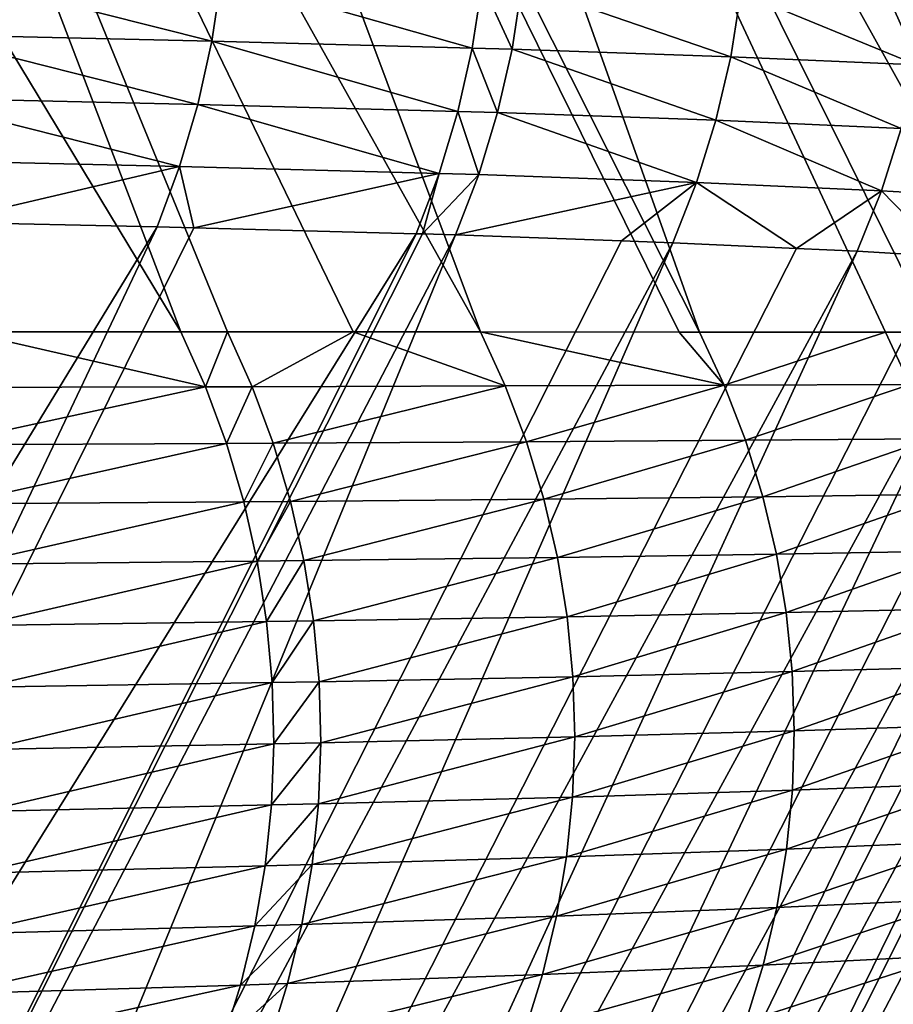
# Model space of a CAD drawing. Extents: x -30 to 30, y -35 to 0.
# Drawn here: x 4.8 to 5.2, y -27.9 to -27.4 of the extents above; entities that cross this region are included whole.
import ezdxf

# ---------------------------------------------------------------- set-up
doc = ezdxf.new("R2010")
doc.units = 0
doc.header["$MEASUREMENT"] = 0
doc.layers.add('L1', color=7, linetype='Continuous')

msp = doc.modelspace()

# ---------------------------------------------------------------- linework, layer by layer
at = {"layer": 'L1', "color": 255}
for points in [[(5.007463, -26.746, -11.1888), (5.403956, -27.51748, -14.38671), (5.007463, -26.75292, -14.34916)], [(5.007463, -26.746, -11.1888), (5.39171, -27.40223, -5.124995), (5.399751, -27.47791, -11.20675)], [(5.007463, -26.746, -11.1888), (5.399751, -27.47791, -11.20675), (5.403956, -27.51748, -14.38671)], [(5.007463, -26.75292, -14.34916), (5.403956, -27.51748, -14.38671), (5.405641, -27.53333, -15.66052)], [(5.007463, -26.75292, -14.34916), (5.405641, -27.53333, -15.66052), (5.007463, -26.75655, -15.93032)], [(5.406896, -27.54744, -16.79764), (5.007463, -26.75841, -16.72127), (5.007463, -26.75655, -15.93032)], [(5.007463, -26.75655, -15.93032), (5.405641, -27.53333, -15.66052), (5.406006, -27.53743, -15.99118)], [(5.007463, -26.75655, -15.93032), (5.406006, -27.53743, -15.99118), (5.406896, -27.54744, -16.79764)], [(4.836326, -26.76337, -18.68331), (4.923531, -26.76233, -18.29801), (5.278243, -27.55649, -18.6262)], [(4.980213, -26.7613, -17.90696), (5.334538, -27.5564, -18.3366), (4.923531, -26.76233, -18.29801)], [(4.923531, -26.76233, -18.29801), (5.334538, -27.5564, -18.3366), (5.318502, -27.55643, -18.41909)], [(4.923531, -26.76233, -18.29801), (5.318502, -27.55643, -18.41909), (5.278243, -27.55649, -18.6262)], [(4.980213, -26.7613, -17.90696), (5.00588, -26.76031, -17.51248), (5.401955, -27.55602, -17.70042)], [(5.380311, -27.55623, -17.99408), (5.378263, -27.55624, -18.01342), (4.980213, -26.7613, -17.90696)], [(5.378263, -27.55624, -18.01342), (5.375057, -27.55626, -18.04368), (4.980213, -26.7613, -17.90696)], [(4.980213, -26.7613, -17.90696), (5.375057, -27.55626, -18.04368), (5.334538, -27.5564, -18.3366)], [(4.980213, -26.7613, -17.90696), (5.401955, -27.55602, -17.70042), (5.380311, -27.55623, -17.99408)], [(5.007463, -26.75841, -16.72127), (5.40746, -27.55584, -17.49999), (5.00588, -26.76031, -17.51248)], [(5.00588, -26.76031, -17.51248), (5.40746, -27.55584, -17.49999), (5.404519, -27.55594, -17.60708)], [(5.00588, -26.76031, -17.51248), (5.404519, -27.55594, -17.60708), (5.401955, -27.55602, -17.70042)], [(5.406896, -27.54744, -16.79764), (5.407138, -27.55016, -17.01678), (5.007463, -26.75841, -16.72127)], [(5.007463, -26.75841, -16.72127), (5.407138, -27.55016, -17.01678), (5.40746, -27.55584, -17.49999)], [(4.572327, -26.76552, -19.4275), (4.874341, -27.55646, -19.79049), (4.39684, -26.76659, -19.78186)], [(4.39684, -26.76659, -19.78186), (4.874341, -27.55646, -19.79049), (4.772675, -27.55645, -19.98756)], [(4.572327, -26.76552, -19.4275), (4.719092, -26.76444, -19.06057), (5.015568, -27.55648, -19.47129)], [(4.955584, -27.55647, -19.60863), (4.896391, -27.55646, -19.74417), (4.572327, -26.76552, -19.4275)], [(4.572327, -26.76552, -19.4275), (4.896391, -27.55646, -19.74417), (4.874341, -27.55646, -19.79049)], [(4.572327, -26.76552, -19.4275), (5.015568, -27.55648, -19.47129), (4.955584, -27.55647, -19.60863)], [(4.836326, -26.76337, -18.68331), (5.118774, -27.55652, -19.19395), (4.719092, -26.76444, -19.06057)], [(4.719092, -26.76444, -19.06057), (5.118774, -27.55652, -19.19395), (5.10917, -27.55651, -19.21975)], [(4.719092, -26.76444, -19.06057), (5.10917, -27.55651, -19.21975), (5.015568, -27.55648, -19.47129)], [(5.228973, -27.55651, -18.82203), (5.206297, -27.55652, -18.91216), (4.836326, -26.76337, -18.68331)], [(4.836326, -26.76337, -18.68331), (5.206297, -27.55652, -18.91216), (5.118774, -27.55652, -19.19395)], [(4.836326, -26.76337, -18.68331), (5.278243, -27.55649, -18.6262), (5.228973, -27.55651, -18.82203)], [(4.756334, -27.38593, 20.12797), (4.75198, -27.41629, 20.1259), (4.888956, -27.4194, 19.86183)], [(4.756334, -27.38593, 20.12797), (4.888956, -27.4194, 19.86183), (4.893441, -27.38908, 19.86367)], [(4.893441, -27.38908, 19.86367), (4.888956, -27.4194, 19.86183), (5.011667, -27.42271, 19.58909)], [(4.893441, -27.38908, 19.86367), (5.011667, -27.42271, 19.58909), (5.016287, -27.39239, 19.59067)], [(5.016287, -27.39239, 19.59067), (5.011667, -27.42271, 19.58909), (5.030402, -27.42328, 19.54353)], [(5.016287, -27.39239, 19.59067), (5.030402, -27.42328, 19.54353), (5.035044, -27.39296, 19.54507)], [(5.035044, -27.39296, 19.54507), (5.030402, -27.42328, 19.54353), (5.133465, -27.42687, 19.26786)], [(5.035044, -27.39296, 19.54507), (5.133465, -27.42687, 19.26786), (5.138241, -27.39651, 19.26914)], [(5.138241, -27.39651, 19.26914), (5.133465, -27.42687, 19.26786), (5.220944, -27.43067, 18.98754)], [(5.138241, -27.39651, 19.26914), (5.220944, -27.43067, 18.98754), (5.22585, -27.40023, 18.98857)], [(4.75198, -27.41629, 20.1259), (4.745602, -27.44619, 20.12271), (4.882393, -27.44926, 19.85899)], [(4.75198, -27.41629, 20.1259), (4.882393, -27.44926, 19.85899), (4.888956, -27.4194, 19.86183)], [(4.888956, -27.4194, 19.86183), (4.882393, -27.44926, 19.85899), (5.004915, -27.45257, 19.58662)], [(4.888956, -27.4194, 19.86183), (5.004915, -27.45257, 19.58662), (5.011667, -27.42271, 19.58909)], [(5.011667, -27.42271, 19.58909), (5.004915, -27.45257, 19.58662), (5.023618, -27.45314, 19.54112)], [(5.011667, -27.42271, 19.58909), (5.023618, -27.45314, 19.54112), (5.030402, -27.42328, 19.54353)], [(5.030402, -27.42328, 19.54353), (5.023618, -27.45314, 19.54112), (5.126497, -27.45676, 19.26582)], [(5.030402, -27.42328, 19.54353), (5.126497, -27.45676, 19.26582), (5.133465, -27.42687, 19.26786)], [(5.133465, -27.42687, 19.26786), (5.126497, -27.45676, 19.26582), (5.213796, -27.46063, 18.98587)], [(5.133465, -27.42687, 19.26786), (5.213796, -27.46063, 18.98587), (5.220944, -27.43067, 18.98754)], [(4.745602, -27.44619, 20.12271), (4.737237, -27.47545, 20.1184), (4.87379, -27.47848, 19.85515)], [(4.745602, -27.44619, 20.12271), (4.87379, -27.47848, 19.85515), (4.882393, -27.44926, 19.85899)], [(4.882393, -27.44926, 19.85899), (4.87379, -27.47848, 19.85515), (4.996072, -27.48178, 19.58326)], [(4.882393, -27.44926, 19.85899), (4.996072, -27.48178, 19.58326), (5.004915, -27.45257, 19.58662)], [(5.004915, -27.45257, 19.58662), (4.996072, -27.48178, 19.58326), (5.014735, -27.48236, 19.53785)], [(5.004915, -27.45257, 19.58662), (5.014735, -27.48236, 19.53785), (5.023618, -27.45314, 19.54112)], [(5.023618, -27.45314, 19.54112), (5.014735, -27.48236, 19.53785), (5.117379, -27.48601, 19.26304)], [(5.023618, -27.45314, 19.54112), (5.117379, -27.48601, 19.26304), (5.126497, -27.45676, 19.26582)], [(5.126497, -27.45676, 19.26582), (5.117379, -27.48601, 19.26304), (5.204448, -27.48994, 18.98357)], [(5.126497, -27.45676, 19.26582), (5.204448, -27.48994, 18.98357), (5.213796, -27.46063, 18.98587)], [(5.213796, -27.46063, 18.98587), (5.204448, -27.48994, 18.98357), (5.275937, -27.49408, 18.6997)], [(4.737237, -27.47545, 20.1184), (4.76178, -27.50467, 20.04584), (4.87379, -27.47848, 19.85515)], [(4.76178, -27.50467, 20.04584), (4.863198, -27.5069, 19.85034), (4.87379, -27.47848, 19.85515)], [(4.87379, -27.47848, 19.85515), (4.863198, -27.5069, 19.85034), (4.880503, -27.50736, 19.81186)], [(4.87379, -27.47848, 19.85515), (4.880503, -27.50736, 19.81186), (4.996072, -27.48178, 19.58326)], [(4.880503, -27.50736, 19.81186), (4.985189, -27.51019, 19.57905), (4.996072, -27.48178, 19.58326)], [(4.996072, -27.48178, 19.58326), (4.985189, -27.51019, 19.57905), (4.988245, -27.51028, 19.57161)], [(4.996072, -27.48178, 19.58326), (4.988245, -27.51028, 19.57161), (5.014735, -27.48236, 19.53785)], [(5.014735, -27.48236, 19.53785), (4.988245, -27.51028, 19.57161), (5.003803, -27.51077, 19.53373)], [(5.014735, -27.48236, 19.53785), (5.003803, -27.51077, 19.53373), (5.117379, -27.48601, 19.26304)], [(5.117379, -27.48601, 19.26304), (5.003803, -27.51077, 19.53373), (5.08192, -27.51357, 19.32447)], [(5.08192, -27.51357, 19.32447), (5.106164, -27.51444, 19.25953), (5.117379, -27.48601, 19.26304)], [(5.117379, -27.48601, 19.26304), (5.106164, -27.51444, 19.25953), (5.16447, -27.51712, 19.07219)], [(5.117379, -27.48601, 19.26304), (5.16447, -27.51712, 19.07219), (5.204448, -27.48994, 18.98357)], [(5.16447, -27.51712, 19.07219), (5.192957, -27.51842, 18.98066), (5.204448, -27.48994, 18.98357)], [(5.204448, -27.48994, 18.98357), (5.192957, -27.51842, 18.98066), (5.234675, -27.52089, 18.81472)], [(5.204448, -27.48994, 18.98357), (5.234675, -27.52089, 18.81472), (5.275937, -27.49408, 18.6997)], [(4.76178, -27.50467, 20.04584), (4.353111, -28.34436, 20.00285), (4.863198, -27.5069, 19.85034)], [(4.863198, -27.5069, 19.85034), (4.353111, -28.34436, 20.00285), (4.464906, -28.34651, 19.79773)], [(4.863198, -27.5069, 19.85034), (4.464906, -28.34651, 19.79773), (4.880503, -27.50736, 19.81186)], [(4.880503, -27.50736, 19.81186), (4.464906, -28.34651, 19.79773), (4.985189, -27.51019, 19.57905)], [(4.985189, -27.51019, 19.57905), (4.464906, -28.34651, 19.79773), (4.56675, -28.34871, 19.5869)], [(4.985189, -27.51019, 19.57905), (4.56675, -28.34871, 19.5869), (4.988245, -27.51028, 19.57161)], [(4.988245, -27.51028, 19.57161), (4.56675, -28.34871, 19.5869), (5.003803, -27.51077, 19.53373)], [(5.003803, -27.51077, 19.53373), (4.56675, -28.34871, 19.5869), (4.658336, -28.35098, 19.37064)], [(5.003803, -27.51077, 19.53373), (4.658336, -28.35098, 19.37064), (5.08192, -27.51357, 19.32447)], [(5.08192, -27.51357, 19.32447), (4.658336, -28.35098, 19.37064), (5.106164, -27.51444, 19.25953)], [(5.106164, -27.51444, 19.25953), (4.658336, -28.35098, 19.37064), (4.739354, -28.35329, 19.14924)], [(5.106164, -27.51444, 19.25953), (4.739354, -28.35329, 19.14924), (5.16447, -27.51712, 19.07219)], [(5.16447, -27.51712, 19.07219), (4.739354, -28.35329, 19.14924), (5.192957, -27.51842, 18.98066)], [(5.192957, -27.51842, 18.98066), (4.739354, -28.35329, 19.14924), (4.809497, -28.35566, 18.923)], [(5.192957, -27.51842, 18.98066), (4.809497, -28.35566, 18.923), (5.234675, -27.52089, 18.81472)], [(5.234675, -27.52089, 18.81472), (4.809497, -28.35566, 18.923), (5.264172, -27.52264, 18.6974)], [(5.264172, -27.52264, 18.6974), (4.809497, -28.35566, 18.923), (4.868457, -28.35807, 18.6922)], [(5.264172, -27.52264, 18.6974), (4.868457, -28.35807, 18.6922), (5.292187, -27.52487, 18.5524)], [(5.292187, -27.52487, 18.5524), (4.868457, -28.35807, 18.6922), (5.319703, -27.52707, 18.40999)], [(5.319703, -27.52707, 18.40999), (4.868457, -28.35807, 18.6922), (4.915925, -28.36053, 18.45714)], [(5.319703, -27.52707, 18.40999), (4.915925, -28.36053, 18.45714), (5.336641, -27.52908, 18.28557)], [(4.915925, -28.36053, 18.45714), (5.35936, -27.53177, 18.1187), (5.336641, -27.52908, 18.28557)], [(4.915925, -28.36053, 18.45714), (4.951593, -28.36303, 18.21809), (5.35936, -27.53177, 18.1187)], [(4.951593, -28.36303, 18.21809), (5.367654, -27.53356, 18.0146), (5.35936, -27.53177, 18.1187)], [(4.951593, -28.36303, 18.21809), (5.382862, -27.53685, 17.82375), (5.367654, -27.53356, 18.0146)], [(4.975153, -28.36557, 17.97536), (5.382862, -27.53685, 17.82375), (4.951593, -28.36303, 18.21809)], [(4.975153, -28.36557, 17.97536), (5.384756, -27.53757, 17.78418), (5.382862, -27.53685, 17.82375)], [(5.385809, -27.53841, 17.73989), (5.384756, -27.53757, 17.78418), (4.975153, -28.36557, 17.97536)], [(4.975153, -28.36557, 17.97536), (4.983498, -28.36714, 17.82431), (5.385809, -27.53841, 17.73989)], [(5.385809, -27.53841, 17.73989), (4.983498, -28.36714, 17.82431), (5.389867, -27.54165, 17.56925)], [(4.983498, -28.36714, 17.82431), (5.389639, -27.54354, 17.44668), (5.389867, -27.54165, 17.56925)], [(4.983498, -28.36714, 17.82431), (5.394518, -27.62995, 9.179547), (5.389639, -27.54354, 17.44668)], [(4.772675, -27.55645, -19.98756), (4.885943, -27.58233, -19.79593), (4.750413, -27.58264, -20.0592)], [(4.874341, -27.55646, -19.79049), (4.885943, -27.58233, -19.79593), (4.772675, -27.55645, -19.98756)], [(4.896391, -27.55646, -19.74417), (4.885943, -27.58233, -19.79593), (4.874341, -27.55646, -19.79049)], [(4.896391, -27.55646, -19.74417), (4.908005, -27.58227, -19.74948), (4.885943, -27.58233, -19.79593)], [(4.955584, -27.55647, -19.60863), (4.908005, -27.58227, -19.74948), (4.896391, -27.55646, -19.74417)], [(4.955584, -27.55647, -19.60863), (5.02722, -27.58195, -19.47585), (4.908005, -27.58227, -19.74948)], [(5.015568, -27.55648, -19.47129), (5.02722, -27.58195, -19.47585), (4.955584, -27.55647, -19.60863)], [(5.10917, -27.55651, -19.21975), (5.130411, -27.58163, -19.19776), (5.015568, -27.55648, -19.47129)], [(5.015568, -27.55648, -19.47129), (5.130411, -27.58163, -19.19776), (5.02722, -27.58195, -19.47585)], [(5.10917, -27.55651, -19.21975), (5.118774, -27.55652, -19.19395), (5.130411, -27.58163, -19.19776)], [(5.130411, -27.58163, -19.19776), (5.118774, -27.55652, -19.19395), (5.206297, -27.55652, -18.91216)], [(5.130411, -27.58163, -19.19776), (5.206297, -27.55652, -18.91216), (5.217868, -27.58128, -18.91526)], [(5.217868, -27.58128, -18.91526), (5.206297, -27.55652, -18.91216), (5.228973, -27.55651, -18.82203)], [(4.885943, -27.58233, -19.79593), (4.76021, -27.60971, -20.06445), (4.750413, -27.58264, -20.0592)], [(4.885943, -27.58233, -19.79593), (4.895835, -27.60905, -19.80055), (4.76021, -27.60971, -20.06445)], [(4.908005, -27.58227, -19.74948), (4.895835, -27.60905, -19.80055), (4.885943, -27.58233, -19.79593)], [(4.908005, -27.58227, -19.74948), (4.917908, -27.60893, -19.75398), (4.895835, -27.60905, -19.80055)], [(5.02722, -27.58195, -19.47585), (4.917908, -27.60893, -19.75398), (4.908005, -27.58227, -19.74948)], [(5.02722, -27.58195, -19.47585), (5.037169, -27.60824, -19.47972), (4.917908, -27.60893, -19.75398)], [(5.130411, -27.58163, -19.19776), (5.037169, -27.60824, -19.47972), (5.02722, -27.58195, -19.47585)], [(5.130411, -27.58163, -19.19776), (5.14036, -27.60754, -19.201), (5.037169, -27.60824, -19.47972)], [(5.217868, -27.58128, -18.91526), (5.14036, -27.60754, -19.201), (5.130411, -27.58163, -19.19776)], [(5.217868, -27.58128, -18.91526), (5.227774, -27.60681, -18.91788), (5.14036, -27.60754, -19.201)], [(5.148572, -27.63412, -19.20365), (5.14036, -27.60754, -19.201), (5.227774, -27.60681, -18.91788)], [(5.148572, -27.63412, -19.20365), (5.227774, -27.60681, -18.91788), (5.235967, -27.63298, -18.92003)], [(4.768246, -27.63753, -20.06872), (4.76021, -27.60971, -20.06445), (4.895835, -27.60905, -19.80055)], [(4.768246, -27.63753, -20.06872), (4.895835, -27.60905, -19.80055), (4.903964, -27.63649, -19.80432)], [(4.903964, -27.63649, -19.80432), (4.895835, -27.60905, -19.80055), (4.917908, -27.60893, -19.75398)], [(4.903964, -27.63649, -19.80432), (4.917908, -27.60893, -19.75398), (4.92605, -27.63631, -19.75767)], [(4.92605, -27.63631, -19.75767), (4.917908, -27.60893, -19.75398), (5.037169, -27.60824, -19.47972)], [(4.92605, -27.63631, -19.75767), (5.037169, -27.60824, -19.47972), (5.045363, -27.63522, -19.48288)], [(5.045363, -27.63522, -19.48288), (5.037169, -27.60824, -19.47972), (5.14036, -27.60754, -19.201)], [(5.045363, -27.63522, -19.48288), (5.14036, -27.60754, -19.201), (5.148572, -27.63412, -19.20365)], [(4.5904, -29.31914, 0.433628), (5.398932, -27.72649, 0.146888), (5.394518, -27.62995, 9.179547)], [(4.5904, -29.31914, 0.433628), (5.394518, -27.62995, 9.179547), (4.983498, -28.36714, 17.82431)], [(5.148572, -27.63412, -19.20365), (5.051763, -27.66276, -19.48532), (5.045363, -27.63522, -19.48288)], [(5.148572, -27.63412, -19.20365), (5.155007, -27.66124, -19.2057), (5.051763, -27.66276, -19.48532)], [(5.235967, -27.63298, -18.92003), (5.155007, -27.66124, -19.2057), (5.148572, -27.63412, -19.20365)], [(5.235967, -27.63298, -18.92003), (5.242409, -27.65966, -18.92169), (5.155007, -27.66124, -19.2057)], [(4.903964, -27.63649, -19.80432), (4.774478, -27.66594, -20.07201), (4.768246, -27.63753, -20.06872)], [(4.903964, -27.63649, -19.80432), (4.910288, -27.6645, -19.80722), (4.774478, -27.66594, -20.07201)], [(4.92605, -27.63631, -19.75767), (4.910288, -27.6645, -19.80722), (4.903964, -27.63649, -19.80432)], [(4.92605, -27.63631, -19.75767), (4.932388, -27.66425, -19.7605), (4.910288, -27.6645, -19.80722)], [(5.045363, -27.63522, -19.48288), (4.932388, -27.66425, -19.7605), (4.92605, -27.63631, -19.75767)], [(5.045363, -27.63522, -19.48288), (5.051763, -27.66276, -19.48532), (4.932388, -27.66425, -19.7605)], [(5.056337, -27.69071, -19.48703), (5.051763, -27.66276, -19.48532), (5.155007, -27.66124, -19.2057)], [(5.056337, -27.69071, -19.48703), (5.155007, -27.66124, -19.2057), (5.159634, -27.68876, -19.20713)], [(5.159634, -27.68876, -19.20713), (5.155007, -27.66124, -19.2057), (5.242409, -27.65966, -18.92169)], [(5.159634, -27.68876, -19.20713), (5.242409, -27.65966, -18.92169), (5.24707, -27.68675, -18.92285)], [(4.778872, -27.69478, -20.07429), (4.774478, -27.66594, -20.07201), (4.910288, -27.6645, -19.80722)], [(4.778872, -27.69478, -20.07429), (4.910288, -27.6645, -19.80722), (4.914775, -27.69295, -19.80924)], [(4.914775, -27.69295, -19.80924), (4.910288, -27.6645, -19.80722), (4.932388, -27.66425, -19.7605)], [(4.914775, -27.69295, -19.80924), (4.932388, -27.66425, -19.7605), (4.936889, -27.69262, -19.76248)], [(4.936889, -27.69262, -19.76248), (4.932388, -27.66425, -19.7605), (5.051763, -27.66276, -19.48532)], [(4.936889, -27.69262, -19.76248), (5.051763, -27.66276, -19.48532), (5.056337, -27.69071, -19.48703)], [(5.159634, -27.68876, -19.20713), (5.059059, -27.71894, -19.48799), (5.056337, -27.69071, -19.48703)], [(5.159634, -27.68876, -19.20713), (5.16243, -27.71655, -19.20795), (5.059059, -27.71894, -19.48799)], [(5.24707, -27.68675, -18.92285), (5.16243, -27.71655, -19.20795), (5.159634, -27.68876, -19.20713)], [(5.24707, -27.68675, -18.92285), (5.249926, -27.71409, -18.92351), (5.16243, -27.71655, -19.20795)], [(4.914775, -27.69295, -19.80924), (4.781406, -27.72391, -20.07555), (4.778872, -27.69478, -20.07429)], [(4.914775, -27.69295, -19.80924), (4.9174, -27.72167, -19.81037), (4.781406, -27.72391, -20.07555)], [(4.936889, -27.69262, -19.76248), (4.9174, -27.72167, -19.81037), (4.914775, -27.69295, -19.80924)], [(4.936889, -27.69262, -19.76248), (4.93953, -27.72128, -19.76358), (4.9174, -27.72167, -19.81037)], [(5.056337, -27.69071, -19.48703), (4.93953, -27.72128, -19.76358), (4.936889, -27.69262, -19.76248)], [(5.056337, -27.69071, -19.48703), (5.059059, -27.71894, -19.48799), (4.93953, -27.72128, -19.76358)], [(5.059919, -27.7473, -19.48821), (5.059059, -27.71894, -19.48799), (5.16243, -27.71655, -19.20795)], [(5.059919, -27.7473, -19.48821), (5.16243, -27.71655, -19.20795), (5.163381, -27.74448, -19.20814)], [(5.163381, -27.74448, -19.20814), (5.16243, -27.71655, -19.20795), (5.249926, -27.71409, -18.92351)], [(5.163381, -27.74448, -19.20814), (5.249926, -27.71409, -18.92351), (5.250966, -27.74158, -18.92366)], [(4.782066, -27.75317, -20.07578), (4.781406, -27.72391, -20.07555), (4.9174, -27.72167, -19.81037)], [(4.782066, -27.75317, -20.07578), (4.9174, -27.72167, -19.81037), (4.918151, -27.75053, -19.8106)], [(4.918151, -27.75053, -19.8106), (4.9174, -27.72167, -19.81037), (4.93953, -27.72128, -19.76358)], [(4.918151, -27.75053, -19.8106), (4.93953, -27.72128, -19.76358), (4.940296, -27.75006, -19.7638)], [(4.940296, -27.75006, -19.7638), (4.93953, -27.72128, -19.76358), (5.059059, -27.71894, -19.48799)], [(4.940296, -27.75006, -19.7638), (5.059059, -27.71894, -19.48799), (5.059919, -27.7473, -19.48821)], [(5.400471, -27.76828, -3.691666), (5.398932, -27.72649, 0.146888), (4.5904, -29.31914, 0.433628)], [(5.163381, -27.74448, -19.20814), (5.162484, -27.7724, -19.2077), (5.05891, -27.77565, -19.48767)], [(5.163381, -27.74448, -19.20814), (5.05891, -27.77565, -19.48767), (5.059919, -27.7473, -19.48821)], [(5.250966, -27.74158, -18.92366), (5.250183, -27.76907, -18.92331), (5.162484, -27.7724, -19.2077)], [(5.250966, -27.74158, -18.92366), (5.162484, -27.7724, -19.2077), (5.163381, -27.74448, -19.20814)], [(4.918151, -27.75053, -19.8106), (4.917023, -27.77936, -19.80993), (4.780848, -27.7824, -20.07498)], [(4.918151, -27.75053, -19.8106), (4.780848, -27.7824, -20.07498), (4.782066, -27.75317, -20.07578)], [(4.940296, -27.75006, -19.7638), (4.939185, -27.77883, -19.76315), (4.917023, -27.77936, -19.80993)], [(4.940296, -27.75006, -19.7638), (4.917023, -27.77936, -19.80993), (4.918151, -27.75053, -19.8106)], [(5.059919, -27.7473, -19.48821), (5.05891, -27.77565, -19.48767), (4.939185, -27.77883, -19.76315)], [(5.059919, -27.7473, -19.48821), (4.939185, -27.77883, -19.76315), (4.940296, -27.75006, -19.7638)], [(4.592797, -29.34872, -3.503341), (5.400471, -27.76828, -3.691666), (4.5904, -29.31914, 0.433628)], [(4.592797, -29.34872, -3.503341), (5.401044, -27.78385, -5.120911), (5.400471, -27.76828, -3.691666)], [(5.250183, -27.76907, -18.92331), (5.247582, -27.79644, -18.92245), (5.159741, -27.80019, -19.20664)], [(5.250183, -27.76907, -18.92331), (5.159741, -27.80019, -19.20664), (5.162484, -27.7724, -19.2077)], [(5.162484, -27.7724, -19.2077), (5.159741, -27.80019, -19.20664), (5.056038, -27.80385, -19.48639)], [(5.162484, -27.7724, -19.2077), (5.056038, -27.80385, -19.48639), (5.05891, -27.77565, -19.48767)], [(5.05891, -27.77565, -19.48767), (5.056038, -27.80385, -19.48639), (4.936201, -27.80743, -19.76163)], [(5.05891, -27.77565, -19.48767), (4.936201, -27.80743, -19.76163), (4.939185, -27.77883, -19.76315)], [(4.917023, -27.77936, -19.80993), (4.914023, -27.80803, -19.80836), (4.777758, -27.81145, -20.07316)], [(4.917023, -27.77936, -19.80993), (4.777758, -27.81145, -20.07316), (4.780848, -27.7824, -20.07498)], [(4.939185, -27.77883, -19.76315), (4.936201, -27.80743, -19.76163), (4.914023, -27.80803, -19.80836)], [(4.939185, -27.77883, -19.76315), (4.914023, -27.80803, -19.80836), (4.917023, -27.77936, -19.80993)], [(4.593743, -29.3604, -5.058387), (5.401044, -27.78385, -5.120911), (4.592797, -29.34872, -3.503341)], [(4.593743, -29.3604, -5.058387), (5.403908, -27.88748, -14.45528), (5.401044, -27.78385, -5.120911)], [(5.247582, -27.79644, -18.92245), (5.243174, -27.82356, -18.92109), (5.155167, -27.82771, -19.20496)], [(5.247582, -27.79644, -18.92245), (5.155167, -27.82771, -19.20496), (5.159741, -27.80019, -19.20664)], [(5.159741, -27.80019, -19.20664), (5.155167, -27.82771, -19.20496), (5.051318, -27.83176, -19.48437)], [(5.159741, -27.80019, -19.20664), (5.051318, -27.83176, -19.48437), (5.056038, -27.80385, -19.48639)], [(5.056038, -27.80385, -19.48639), (5.051318, -27.83176, -19.48437), (4.931362, -27.83571, -19.75924)], [(5.056038, -27.80385, -19.48639), (4.931362, -27.83571, -19.75924), (4.936201, -27.80743, -19.76163)], [(4.914023, -27.80803, -19.80836), (4.909165, -27.83638, -19.8059), (4.772814, -27.84016, -20.07032)], [(4.914023, -27.80803, -19.80836), (4.772814, -27.84016, -20.07032), (4.777758, -27.81145, -20.07316)], [(4.936201, -27.80743, -19.76163), (4.931362, -27.83571, -19.75924), (4.909165, -27.83638, -19.8059)], [(4.936201, -27.80743, -19.76163), (4.909165, -27.83638, -19.8059), (4.914023, -27.80803, -19.80836)], [(5.243174, -27.82356, -18.92109), (5.236981, -27.85029, -18.91924), (5.148783, -27.85482, -19.20267)], [(5.243174, -27.82356, -18.92109), (5.148783, -27.85482, -19.20267), (5.155167, -27.82771, -19.20496)], [(5.155167, -27.82771, -19.20496), (5.148783, -27.85482, -19.20267), (5.044773, -27.85923, -19.48162)], [(5.155167, -27.82771, -19.20496), (5.044773, -27.85923, -19.48162), (5.051318, -27.83176, -19.48437)], [(5.051318, -27.83176, -19.48437), (5.044773, -27.85923, -19.48162), (4.92469, -27.86354, -19.75599)], [(5.051318, -27.83176, -19.48437), (4.92469, -27.86354, -19.75599), (4.931362, -27.83571, -19.75924)], [(4.909165, -27.83638, -19.8059), (4.902475, -27.86426, -19.80257), (4.766041, -27.86837, -20.06648)], [(4.909165, -27.83638, -19.8059), (4.766041, -27.86837, -20.06648), (4.772814, -27.84016, -20.07032)], [(4.931362, -27.83571, -19.75924), (4.92469, -27.86354, -19.75599), (4.902475, -27.86426, -19.80257)], [(4.931362, -27.83571, -19.75924), (4.902475, -27.86426, -19.80257), (4.909165, -27.83638, -19.8059)], [(5.140622, -27.88138, -19.19978), (5.148783, -27.85482, -19.20267), (5.236981, -27.85029, -18.91924)], [(5.140622, -27.88138, -19.19978), (5.236981, -27.85029, -18.91924), (5.229033, -27.87652, -18.9169)], [(5.036436, -27.88613, -19.47815), (5.044773, -27.85923, -19.48162), (5.148783, -27.85482, -19.20267)], [(5.036436, -27.88613, -19.47815), (5.148783, -27.85482, -19.20267), (5.140622, -27.88138, -19.19978)], [(4.916222, -27.89075, -19.75191), (4.92469, -27.86354, -19.75599), (5.044773, -27.85923, -19.48162)], [(4.916222, -27.89075, -19.75191), (5.044773, -27.85923, -19.48162), (5.036436, -27.88613, -19.47815)], [(4.757477, -27.89594, -20.06166), (4.766041, -27.86837, -20.06648), (4.902475, -27.86426, -19.80257)], [(4.757477, -27.89594, -20.06166), (4.902475, -27.86426, -19.80257), (4.893988, -27.89153, -19.79838)], [(4.893988, -27.89153, -19.79838), (4.902475, -27.86426, -19.80257), (4.92469, -27.86354, -19.75599)], [(4.893988, -27.89153, -19.79838), (4.92469, -27.86354, -19.75599), (4.916222, -27.89075, -19.75191)]]:
    msp.add_3dface(points, dxfattribs=at)

doc.saveas('drawing.dxf')
